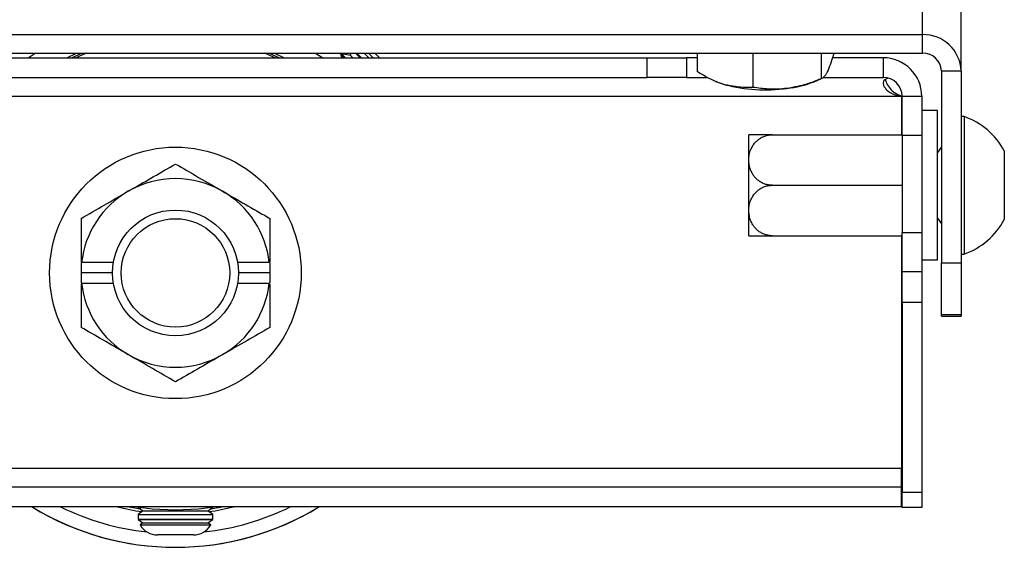
# Model space of a CAD drawing. Extents: x 5 to 292, y 5 to 205.
# Drawn here: x 47 to 72, y 53 to 66 of the extents above; entities that cross this region are included whole.
import ezdxf

# ---------------------------------------------------------------- set-up
doc = ezdxf.new("R2010")
doc.units = 0
doc.layers.get('0').update_dxf_attribs({"linetype": 'CONTINUOUS'})

msp = doc.modelspace()

# ---------------------------------------------------------------- linework, layer by layer
at = {"color": 7, "linetype": 'CONTINUOUS'}
for p, q in [((69.95649, 65.87897), (69.95649, 78.191695)), ((70.93649, 64.958071), (70.93649, 77.270796)), ((31.95649, 65.87897), (69.95649, 65.87897)), ((69.95649, 65.409124), (69.95649, 65.87897)), ((31.95649, 65.409124), (69.95649, 65.409124)), ((48.310413, 65.290405), (48.57156, 65.409124)), ((53.34142, 65.409124), (53.602567, 65.290405)), ((55.174262, 65.381215), (55.137184, 65.409124)), ((55.180921, 65.387874), (55.162167, 65.36912)), ((55.162167, 65.36912), (55.176046, 65.290405)), ((55.162167, 65.36912), (55.240882, 65.290405)), ((55.408418, 65.34776), (55.180921, 65.387874)), ((55.180921, 65.387874), (55.27839, 65.290405)), ((55.397598, 65.409124), (55.408418, 65.34776)), ((55.534438, 65.409124), (55.653157, 65.290405)), ((55.571946, 65.409124), (55.690665, 65.290405)), ((55.75933, 65.409124), (55.878049, 65.290405)), ((55.988261, 65.290405), (55.869542, 65.409124)), ((56.026941, 65.409124), (56.14566, 65.290405)), ((64.221911, 65.409124), (64.221911, 64.942389)), ((65.640043, 65.409124), (65.640043, 64.537382)), ((67.374622, 65.409124), (67.374622, 64.754926)), ((67.691069, 65.409124), (67.691069, 65.377478)), ((38.95649, 65.290405), (62.95649, 65.290405)), ((55.408418, 65.34776), (55.465773, 65.290405)), ((62.95649, 64.790405), (62.95649, 65.290405)), ((62.95649, 65.290405), (63.95649, 65.290405)), ((63.95649, 65.290405), (63.95649, 64.790405)), ((64.221911, 65.290405), (63.95649, 65.290405)), ((68.95649, 65.290405), (67.664063, 65.290405)), ((68.95649, 65.290405), (68.95649, 64.790405)), ((70.43649, 64.958071), (70.93649, 64.958071)), ((70.43649, 64.958071), (70.43649, 60.07167)), ((70.93649, 64.958071), (70.93649, 60.07167)), ((38.95649, 64.790405), (62.95649, 64.790405)), ((63.95649, 64.790405), (62.95649, 64.790405)), ((63.95649, 64.790405), (64.470237, 64.790405)), ((64.690986, 64.690555), (64.714477, 64.680662)), ((67.198503, 64.680662), (67.390777, 64.761637)), ((67.430116, 64.790405), (68.95649, 64.790405)), ((32.490632, 64.310405), (69.422348, 64.310405)), ((69.420219, 64.317439), (69.422348, 64.310405)), ((69.420219, 64.31385), (69.422348, 64.310405)), ((69.422348, 64.310405), (69.422348, 63.331405)), ((69.43649, 64.310405), (69.93649, 64.310405)), ((69.43649, 63.310405), (69.43649, 64.310405)), ((69.93649, 64.310405), (69.93649, 63.310405)), ((70.33649, 63.946405), (69.93649, 63.946405)), ((70.33649, 62.046405), (70.33649, 63.946405)), ((71.01249, 63.796405), (70.93649, 63.796405)), ((71.01249, 63.796405), (71.01249, 61.313532)), ((65.53649, 62.046405), (65.53649, 63.330195)), ((66.13649, 63.331405), (69.43649, 63.331405)), ((69.93649, 63.310405), (69.43649, 63.310405)), ((69.43649, 63.310405), (69.43649, 60.846405)), ((69.93649, 63.310405), (69.93649, 60.846405)), ((70.43649, 63.023619), (70.33649, 62.880805)), ((72.03649, 62.921405), (72.03649, 61.679968)), ((65.53649, 60.762614), (65.53649, 62.046405)), ((66.13649, 62.046405), (69.43649, 62.046405)), ((70.33649, 60.146405), (70.33649, 62.046405)), ((72.03649, 61.679968), (72.03649, 61.171405)), ((70.33649, 61.212005), (70.43649, 61.06919)), ((71.01249, 61.313532), (71.01249, 60.296405)), ((66.13649, 60.761405), (69.43649, 60.761405)), ((69.422348, 60.761405), (69.422348, 54.842405)), ((69.43649, 60.846405), (69.93649, 60.846405)), ((69.43649, 59.846405), (69.43649, 60.846405)), ((69.93649, 60.846405), (69.93649, 59.846405)), ((69.93649, 60.146405), (70.33649, 60.146405)), ((70.93649, 60.296405), (71.01249, 60.296405)), ((48.55649, 60.072911), (48.55649, 59.816405)), ((49.377979, 60.07775), (48.570762, 60.07775)), ((53.342218, 60.07775), (52.535002, 60.07775)), ((53.35649, 60.072911), (53.35649, 59.816405)), ((70.43649, 60.07167), (70.93649, 60.07167)), ((70.43649, 58.75571), (70.43649, 60.07167)), ((70.93649, 60.07167), (70.93649, 58.75571)), ((48.55649, 59.816405), (48.55649, 59.559898)), ((49.35649, 59.816405), (48.55649, 59.816405)), ((53.35649, 59.816405), (52.55649, 59.816405)), ((53.35649, 59.816405), (53.35649, 59.559898)), ((69.93649, 59.846405), (69.43649, 59.846405)), ((69.43649, 59.063268), (69.43649, 59.846405)), ((69.93649, 59.846405), (69.93649, 59.063268)), ((48.570762, 59.555059), (49.377979, 59.555059)), ((52.535002, 59.555059), (53.342218, 59.555059)), ((69.93649, 59.063268), (69.43649, 59.063268)), ((69.43649, 59.063268), (69.43649, 54.237973)), ((69.93649, 59.063268), (69.93649, 54.237973)), ((70.43649, 58.75571), (70.93649, 58.75571)), ((70.43649, 58.712178), (70.43649, 58.75571)), ((70.43649, 58.712178), (70.93649, 58.712178)), ((70.93649, 58.75571), (70.93649, 58.712178)), ((69.422348, 54.842405), (32.490632, 54.842405)), ((69.422348, 54.362405), (69.422348, 54.842405)), ((69.422348, 54.362405), (32.490632, 54.362405)), ((69.422348, 53.862405), (69.422348, 54.362405)), ((69.43649, 54.237973), (69.93649, 54.237973)), ((69.43649, 53.846405), (69.43649, 54.237973)), ((69.93649, 54.237973), (69.93649, 53.846405)), ((69.422348, 53.862405), (32.490632, 53.862405)), ((50.067645, 53.801726), (49.725115, 53.862405)), ((50.00399, 53.859577), (50.00399, 53.846298)), ((50.00399, 53.846298), (50.129974, 53.758083)), ((50.00399, 53.846298), (50.004218, 53.846298)), ((50.004218, 53.846298), (50.091108, 53.846298)), ((51.783006, 53.758083), (51.90899, 53.846298)), ((51.821873, 53.846298), (51.90899, 53.846298)), ((52.187865, 53.862405), (51.845335, 53.801726)), ((51.90899, 53.846298), (51.90899, 53.859577)), ((69.93649, 53.846405), (69.43649, 53.846405)), ((50.129974, 53.758083), (50.00399, 53.669868)), ((50.00399, 53.669868), (50.00399, 53.544025)), ((50.00399, 53.669868), (51.90899, 53.669868)), ((50.129974, 53.758083), (51.783006, 53.758083)), ((51.90899, 53.669868), (51.783006, 53.758083)), ((51.90899, 53.544025), (51.90899, 53.669868)), ((50.00399, 53.544025), (50.977314, 53.544025)), ((50.004628, 53.541262), (50.129974, 53.453494)), ((51.908352, 53.541262), (50.004628, 53.541262)), ((50.129974, 53.453494), (50.058882, 53.403715)), ((50.058882, 53.403715), (51.854098, 53.403715)), ((50.129974, 53.453494), (51.783006, 53.453494)), ((50.977314, 53.544025), (51.90899, 53.544025)), ((51.783006, 53.453494), (51.908352, 53.541262)), ((51.854098, 53.403715), (51.783006, 53.453494)), ((51.41369, 53.148905), (50.49929, 53.148905))]:
    msp.add_line(p, q, dxfattribs=at)
at = {"color": 8, "linetype": 'CONTINUOUS'}
for p, q in [((47.212133, 65.290405), (47.391889, 65.409124)), ((48.190151, 65.290405), (48.438792, 65.409124)), ((53.474188, 65.409124), (53.722829, 65.290405)), ((54.521091, 65.409124), (54.700847, 65.290405)), ((55.135601, 65.409124), (55.173585, 65.380538))]:
    msp.add_line(p, q, dxfattribs=at)
at = {"color": 7, "linetype": 'CONTINUOUS', "flags": 128}
for points in [[(48.695395, 65.409124), (48.647952, 65.389708), (48.421459, 65.290405)], [(53.491521, 65.290405), (53.265028, 65.389708), (53.217585, 65.409124)], [(64.930977, 64.605597), (64.779446, 64.654972), (64.714477, 64.680662)], [(49.986469, 53.862405), (50.365202, 53.812953), (50.95649, 53.783905)], [(50.95649, 53.783905), (51.547778, 53.812953), (51.926511, 53.862405)]]:
    msp.add_lwpolyline(points, dxfattribs=at)
at = {"color": 7, "linetype": 'CONTINUOUS'}
for radius in [3.2, 1.6, 1.3797]:
    msp.add_circle((50.95649, 59.816405), radius, dxfattribs=at)
for centre, radius, start, end in [((69.98515, 64.927572), 0.951829, 1.8362068, 91.7254354), ((69.970527, 64.943133), 0.466202, 1.8362068, 91.7254354), ((68.95649, 64.310405), 0.98, 0, 90), ((66.234862, 67.12703), 2.629319, 275.9480999, 291.4998237), ((68.95649, 64.310405), 0.48, 360, 90), ((65.963014, 68.659917), 4.183612, 255.7185309, 277.4757904), ((70.402969, 62.046405), 1.85311, 28.1758501, 70.7968898), ((66.13649, 62.530195), 1, 126.754207, 126.8698976), ((66.13649, 62.530195), 1, 126.7567117, 126.8698976), ((50.95649, 59.816405), 2.4, 60, 120), ((50.95649, 59.816405), 2.4, 120, 173.7484415), ((50.95649, 59.816405), 2.4, 6.2515585, 60), ((70.402969, 62.046405), 1.85311, 289.2031102, 331.8241499), ((66.13649, 61.562614), 1, 233.1301024, 233.2248469), ((66.13649, 61.562614), 1, 233.1301024, 233.2222328), ((50.95649, 59.816405), 2.4, 186.2515585, 240), ((50.95649, 59.816405), 2.4, 300, 353.7484415), ((50.95649, 59.816405), 2.4, 240, 300), ((50.95649, 59.816405), 6.982601, 238.5055635, 270), ((50.95649, 59.816405), 6.982601, 270, 301.4944365), ((50.49929, 53.656905), 0.508, 192.8385681, 193.158286), ((50.49929, 53.656905), 0.508, 209.8945176, 270), ((51.41369, 53.656905), 0.508, 270, 330.1054824), ((51.41369, 53.656905), 0.508, 346.841714, 347.1614319)]:
    msp.add_arc(centre, radius, start, end, dxfattribs=at)
at = {"color": 8, "linetype": 'CONTINUOUS'}
for radius, start, end in [(6.981653, 238.5182625, 301.4817375), (6.63211, 243.8643241, 263.7443859), (6.133295, 256.1120349, 262.0412193), (6.63211, 276.2556141, 296.1356759), (6.133295, 277.9587807, 283.8879651)]:
    msp.add_arc((50.95649, 59.816405), radius, start, end, dxfattribs=at)
at = {"color": 7, "linetype": 'CONTINUOUS'}
for centre, start_param, end_param in [((50.95649, 63.085901), 2.284770637, 2.291606824), ((50.95649, 63.085901), 3.991578483, 3.99841467), ((50.95649, 56.546908), 0.849985829, 0.856822017), ((50.95649, 56.546908), 5.42636329, 5.433199478)]:
    msp.add_ellipse(centre, major_axis=(0, 4.557847), ratio=0.696730023, start_param=start_param, end_param=end_param, dxfattribs=at)
for points, knots in [([(67.691069, 65.377478), (67.665373, 65.289392), (67.613509, 65.111605), (67.559896, 64.992173), (67.532845, 64.931914)], [0, 0, 0, 0, 0.495457964, 1, 1, 1, 1]), ([(64.930977, 64.605597), (64.898804, 64.615301), (64.834393, 64.634729), (64.68301, 64.691037), (64.476839, 64.786295), (64.30717, 64.890184), (64.221911, 64.942389)], [0, 0, 0, 0, 0.134090974, 0.268452781, 0.632396116, 1, 1, 1, 1]), ([(67.532845, 64.931914), (67.529095, 64.924688), (67.513043, 64.89376), (67.484645, 64.847964), (67.44776, 64.803203), (67.410985, 64.771721), (67.386756, 64.760531), (67.374622, 64.754926)], [0, 0, 0, 0, 0.0700513654, 0.2998094027, 0.5308290935, 0.7650244738, 1, 1, 1, 1]), ([(67.374622, 64.754926), (67.304614, 64.726951), (67.164366, 64.670906), (66.949121, 64.601711), (66.729781, 64.545282), (66.58164, 64.523029), (66.507332, 64.511866)], [0, 0, 0, 0, 0.2472686139, 0.4953625657, 0.7468740055, 1, 1, 1, 1]), ([(69.054906, 64.764218), (69.032507, 64.754444), (68.990676, 64.73619), (68.95568, 64.68693), (68.952878, 64.623873), (68.982963, 64.549966), (69.042438, 64.472522), (69.178404, 64.362478), (69.318252, 64.334355), (69.420219, 64.31385)], [0, 0, 0, 0, 0.116777343, 0.218091359, 0.313670911, 0.414911763, 0.531421199, 0.658344706, 1, 1, 1, 1]), ([(69.010483, 64.739993), (69.020694, 64.710142), (69.04762, 64.631428), (69.120814, 64.507261), (69.251531, 64.388909), (69.359922, 64.342986), (69.420219, 64.317439)], [0, 0, 0, 0, 0.167098399, 0.440632621, 0.688832752, 1, 1, 1, 1]), ([(65.640043, 64.537382), (65.580516, 64.534111), (65.349388, 64.521409), (65.10926, 64.569725), (64.930977, 64.605597)], [0, 0, 0, 0, 0.257547616, 1, 1, 1, 1]), ([(66.507332, 64.511866), (66.486776, 64.509448), (66.331096, 64.491138), (66.037569, 64.483653), (65.773358, 64.519363), (65.640043, 64.537382)], [0, 0, 0, 0, 0.070085765, 0.530782233, 1, 1, 1, 1]), ([(66.13649, 63.331405), (66.116011, 63.331405), (66.074739, 63.331405), (66.006678, 63.331405), (65.93329, 63.331405), (65.857122, 63.331405), (65.78626, 63.331405), (65.720643, 63.331405), (65.662608, 63.331405), (65.621137, 63.331405), (65.592977, 63.331405), (65.574126, 63.331405), (65.559179, 63.331405), (65.547372, 63.331405), (65.540295, 63.331405), (65.537195, 63.331405), (65.538118, 63.331405), (65.538124, 63.331405)], [0, 0, 0, 0, 0.058035365, 0.116960373, 0.195869151, 0.276839991, 0.360400978, 0.445874837, 0.540536337, 0.637164659, 0.693357349, 0.749845824, 0.807186085, 0.864790803, 0.931990751, 0.99957236, 1, 1, 1, 1]), ([(66.13649, 62.046405), (66.120864, 62.046787), (66.073308, 62.047953), (66.010108, 62.058892), (65.949547, 62.076819), (65.905841, 62.093816), (65.864336, 62.113876), (65.824514, 62.137191), (65.775245, 62.171539), (65.719817, 62.220486), (65.671933, 62.27708), (65.637631, 62.32796), (65.605272, 62.385039), (65.578599, 62.447924), (65.558566, 62.515784), (65.546873, 62.572156), (65.539768, 62.629596), (65.537208, 62.690455), (65.540047, 62.754303), (65.549286, 62.821083), (65.565159, 62.887755), (65.586209, 62.948317), (65.610778, 63.002257), (65.637452, 63.049884), (65.668846, 63.095988), (65.712346, 63.148767), (65.76063, 63.194487), (65.812088, 63.23253), (65.853593, 63.258146), (65.897332, 63.280287), (65.943284, 63.298903), (65.991847, 63.31371), (66.056121, 63.32774), (66.10503, 63.32997), (66.13649, 63.331405)], [0, 0, 0, 0, 0.022160342, 0.067440731, 0.090623822, 0.112870111, 0.135288298, 0.157957859, 0.180960553, 0.224905003, 0.269789851, 0.295485297, 0.321317313, 0.373852249, 0.40481528, 0.435944766, 0.467565815, 0.499345301, 0.535599727, 0.572092071, 0.609371864, 0.646945979, 0.675517257, 0.704251399, 0.733547535, 0.763063552, 0.810332066, 0.834536956, 0.858925633, 0.882513895, 0.906300678, 0.930755586, 0.955458793, 1, 1, 1, 1]), ([(49.75649, 61.894866), (49.784937, 61.91129), (50.000342, 62.035653), (50.406472, 62.270133), (50.772034, 62.48119), (50.95649, 62.587686)], [0, 0, 0, 0, 0.07009856, 0.530788835, 1, 1, 1, 1]), ([(50.95649, 62.587686), (51.151375, 62.475169), (51.544719, 62.248072), (51.951335, 62.013312), (52.15649, 61.894866)], [0, 0, 0, 0, 0.495457963, 1, 1, 1, 1]), ([(48.55649, 61.202045), (48.751375, 61.314562), (49.144719, 61.541659), (49.551335, 61.776419), (49.75649, 61.894866)], [0, 0, 0, 0, 0.495457963, 1, 1, 1, 1]), ([(52.15649, 61.894866), (52.184937, 61.878442), (52.400342, 61.754078), (52.806472, 61.519598), (53.172034, 61.308541), (53.35649, 61.202045)], [0, 0, 0, 0, 0.07009856, 0.530788835, 1, 1, 1, 1]), ([(66.13649, 60.761405), (66.120864, 60.761787), (66.073308, 60.762953), (66.010108, 60.773892), (65.949547, 60.791819), (65.905841, 60.808816), (65.864336, 60.828876), (65.824514, 60.852191), (65.775245, 60.886539), (65.719817, 60.935486), (65.671933, 60.99208), (65.637631, 61.04296), (65.605272, 61.100039), (65.578599, 61.162924), (65.558566, 61.230784), (65.546873, 61.287156), (65.539768, 61.344596), (65.537208, 61.405455), (65.540047, 61.469303), (65.549286, 61.536083), (65.565159, 61.602755), (65.586209, 61.663317), (65.610778, 61.717257), (65.637452, 61.764884), (65.668846, 61.810988), (65.712346, 61.863767), (65.76063, 61.909487), (65.812088, 61.94753), (65.853593, 61.973146), (65.897332, 61.995287), (65.943284, 62.013903), (65.991847, 62.02871), (66.056121, 62.04274), (66.10503, 62.04497), (66.13649, 62.046405)], [0, 0, 0, 0, 0.022160342, 0.067440731, 0.090623822, 0.112870111, 0.135288298, 0.157957859, 0.180960553, 0.224905003, 0.269789851, 0.295485297, 0.321317313, 0.373852249, 0.40481528, 0.435944766, 0.467565815, 0.499345301, 0.535599727, 0.572092071, 0.609371864, 0.646945979, 0.675517257, 0.704251399, 0.733547535, 0.763063552, 0.810332066, 0.834536956, 0.858925633, 0.882513895, 0.906300678, 0.930755586, 0.955458793, 1, 1, 1, 1]), ([(48.55649, 61.202045), (48.55649, 61.085734), (48.55649, 60.72531), (48.55649, 60.353233), (48.55649, 60.101228)], [0, 0, 0, 0, 0.322707175, 1, 1, 1, 1]), ([(53.35649, 61.202045), (53.35649, 61.085734), (53.35649, 60.72531), (53.35649, 60.353233), (53.35649, 60.101228)], [0, 0, 0, 0, 0.322707175, 1, 1, 1, 1]), ([(65.53812, 60.761405), (65.538658, 60.761405), (65.53974, 60.761405), (65.548598, 60.761405), (65.563089, 60.761405), (65.582716, 60.761405), (65.606164, 60.761405), (65.632491, 60.761405), (65.663677, 60.761405), (65.706892, 60.761405), (65.754918, 60.761405), (65.806075, 60.761405), (65.847409, 60.761405), (65.891043, 60.761405), (65.936961, 60.761405), (65.985561, 60.761405), (66.035552, 60.761405), (66.086095, 60.761405), (66.119636, 60.761405), (66.13649, 60.761405)], [0, 0, 0, 0, 0.06905049, 0.138856539, 0.21002853, 0.281706381, 0.339815927, 0.398261187, 0.457866308, 0.517925942, 0.612993126, 0.661670009, 0.710715638, 0.758157392, 0.805998891, 0.855188177, 0.904879508, 0.9522014, 1, 1, 1, 1]), ([(48.55649, 59.531581), (48.55649, 59.500819), (48.55649, 59.299923), (48.55649, 58.92894), (48.55649, 58.597376), (48.55649, 58.430764)], [0, 0, 0, 0, 0.082529952, 0.538969561, 1, 1, 1, 1]), ([(53.35649, 59.531581), (53.35649, 59.500819), (53.35649, 59.299923), (53.35649, 58.92894), (53.35649, 58.597376), (53.35649, 58.430764)], [0, 0, 0, 0, 0.082529952, 0.538969561, 1, 1, 1, 1]), ([(49.75649, 57.737944), (49.728043, 57.754368), (49.512639, 57.878731), (49.106508, 58.113211), (48.740946, 58.324268), (48.55649, 58.430764)], [0, 0, 0, 0, 0.07009856, 0.530788835, 1, 1, 1, 1]), ([(53.35649, 58.430764), (53.161605, 58.318247), (52.768261, 58.09115), (52.361645, 57.85639), (52.15649, 57.737944)], [0, 0, 0, 0, 0.495457963, 1, 1, 1, 1]), ([(50.95649, 57.045123), (50.761605, 57.15764), (50.368261, 57.384737), (49.961645, 57.619497), (49.75649, 57.737944)], [0, 0, 0, 0, 0.495457963, 1, 1, 1, 1]), ([(52.15649, 57.737944), (52.128043, 57.72152), (51.912639, 57.597156), (51.506508, 57.362676), (51.140946, 57.151619), (50.95649, 57.045123)], [0, 0, 0, 0, 0.0700985595, 0.5307888351, 1, 1, 1, 1])]:
    msp.add_open_spline(points, degree=3, knots=knots, dxfattribs=at)

doc.saveas('drawing.dxf')
